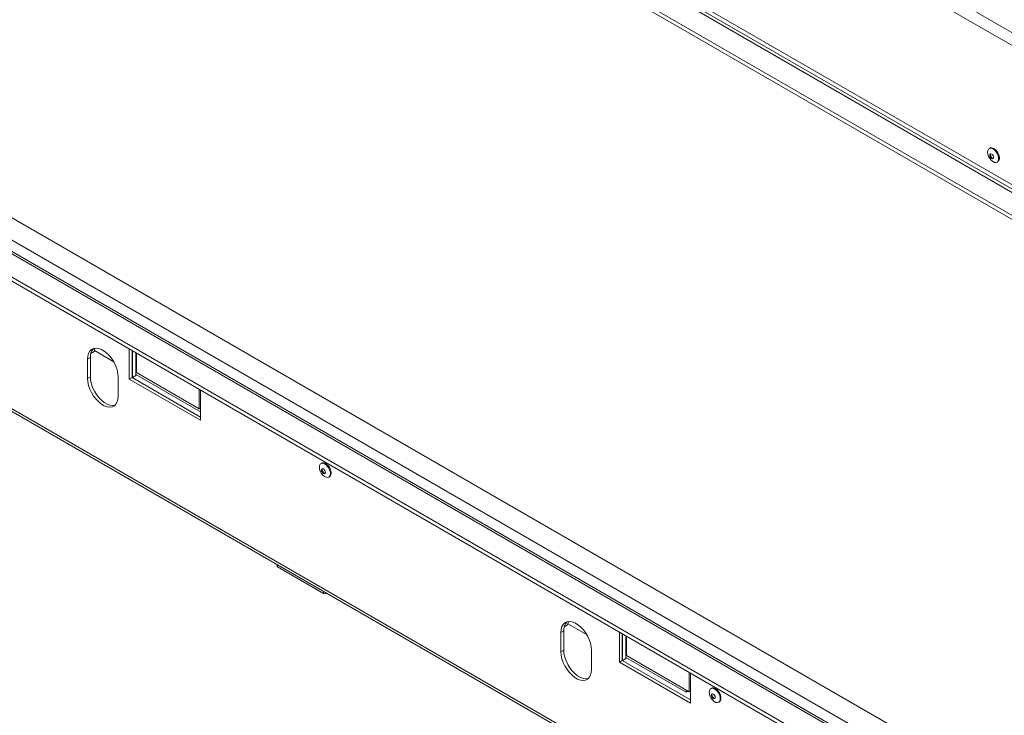
# Model space of a CAD drawing. Units: millimetres. Extents: x 563 to 4434, y -17 to 3059.
# Drawn here: x 3176 to 3677, y 522 to 875 of the extents above; entities that cross this region are included whole.
import ezdxf

# ---------------------------------------------------------------- set-up
doc = ezdxf.new("R2010")
doc.units = ezdxf.units.MM
doc.header["$LTSCALE"] = 18

msp = doc.modelspace()

# ---------------------------------------------------------------- linework, layer by layer
at = {"color": 7, "linetype": 'Continuous', "lineweight": 15}
for p, q in [((4058.77, 650.48), (3148.02, 1176.25)), ((4055.94, 645.59), (3145.19, 1171.35)), ((3082.68, 1121.13), (4099.78, 533.97)), ((3082.68, 1119.09), (4099.78, 531.93)), ((3108.7, 1117.87), (4094.13, 548.99)), ((4094.83, 550.22), (3109.41, 1119.09)), ((4055.94, 574.87), (3145.19, 1100.64)), ((3669.29, 810.18), (3668.9, 809.95)), ((3672.88, 803.07), (3673.26, 803.29)), ((4099.78, 209.4), (3082.68, 796.56)), ((4099.75, 228.11), (3115.1, 796.54)), ((3135.26, 796.33), (4099.4, 239.75)), ((4099.78, 207.35), (3082.68, 794.51)), ((4094.13, 224.42), (3108.7, 793.29)), ((4089.51, 228.26), (3116.82, 789.79)), ((3214.36, 706.98), (3212.61, 705.97)), ((3214.44, 707.42), (3224.22, 701.78)), ((3232.16, 708.22), (3232.16, 692.87)), ((3233.58, 707.4), (3233.58, 693.68)), ((3233.72, 707.32), (3233.72, 693.77)), ((3235.49, 706.3), (3235.49, 694.79)), ((3235.84, 696.22), (3235.84, 706.1)), ((3212.37, 703.89), (3210.95, 703.07)), ((3210.95, 703.07), (3210.95, 693.27)), ((3212.37, 703.89), (3212.37, 694.09)), ((3235.49, 695.27), (3268.23, 676.37)), ((3267.66, 677.85), (3235.84, 696.22)), ((3145.19, 693.68), (4055.94, 167.91)), ((3146.02, 691.84), (4056.77, 166.08)), ((3212.37, 694.09), (3210.95, 693.27)), ((3226.51, 684.29), (3226.51, 694.09)), ((3233.58, 693.68), (3232.16, 692.87)), ((3232.16, 692.87), (3268.23, 672.05)), ((3233.72, 693.77), (3233.58, 693.85)), ((3233.58, 693.68), (3268.23, 673.68)), ((3235.49, 694.79), (3233.72, 693.77)), ((3267.66, 687.73), (3267.66, 677.85)), ((3268.23, 672.05), (3268.23, 687.4)), ((3268.23, 678.17), (3267.66, 677.85)), ((3329.88, 650.27), (3329.49, 650.04)), ((3333.46, 643.16), (3333.85, 643.38)), ((3307.18, 598.81), (3307.18, 597.93)), ((3307.47, 597.52), (3330.81, 584.05)), ((3332.22, 584.05), (3332.48, 584.2)), ((3452.78, 565.1), (3451.37, 564.28)), ((3452.78, 565.1), (3452.78, 555.3)), ((3454.78, 568.19), (3453.02, 567.18)), ((3454.85, 568.63), (3464.63, 562.99)), ((3451.37, 564.28), (3451.37, 554.48)), ((3481.07, 564.53), (3481.07, 549.18)), ((3482.48, 563.72), (3482.48, 550)), ((3482.62, 563.63), (3482.62, 550.08)), ((3484.39, 562.61), (3484.39, 551.1)), ((3484.74, 552.53), (3484.74, 562.41)), ((3452.78, 555.3), (3451.37, 554.48)), ((3466.92, 545.5), (3466.92, 555.3)), ((3482.62, 550.08), (3482.48, 550.16)), ((3484.39, 551.1), (3482.62, 550.08)), ((3484.39, 551.58), (3515.01, 533.91)), ((3516.56, 534.16), (3484.74, 552.53)), ((3482.48, 550), (3481.07, 549.18)), ((3481.07, 549.18), (3517.13, 528.36)), ((3482.48, 550), (3517.13, 529.99)), ((3516.56, 544.04), (3516.56, 534.16)), ((3517.13, 528.36), (3517.13, 543.71)), ((3527.87, 535.97), (3527.48, 535.75)), ((3515.01, 533.91), (3515.01, 535.06)), ((3516, 534.48), (3515.01, 533.91)), ((3517.13, 534.49), (3516.56, 534.16)), ((3531.45, 528.86), (3531.84, 529.08))]:
    msp.add_line(p, q, dxfattribs=at)
at = {"color": 8, "linetype": 'Continuous', "lineweight": 15}
for p, q in [((3307.47, 598.64), (3307.47, 597.52)), ((3330.81, 584.05), (3330.81, 585.17)), ((3332.22, 584.35), (3332.22, 584.05))]:
    msp.add_line(p, q, dxfattribs=at)
at = {"color": 7, "linetype": 'Continuous', "lineweight": 15, "flags": 128}
for points in [[(3668.08, 808.13), (3668.2, 809.02), (3668.57, 809.68), (3669.14, 810.06), (3669.86, 810.12), (3670.68, 809.87), (3671.51, 809.31), (3672.29, 808.51), (3672.95, 807.53), (3673.42, 806.46), (3673.67, 805.39), (3673.67, 804.42), (3673.42, 803.64), (3672.95, 803.11), (3672.29, 802.89), (3671.51, 802.98), (3670.68, 803.39), (3669.86, 804.08), (3669.14, 804.98), (3668.57, 806.02), (3668.2, 807.1), (3668.08, 808.13)], [(3669.29, 810.18), (3669.53, 810.28), (3670.25, 810.35), (3671.07, 810.09), (3671.9, 809.54), (3672.68, 808.73), (3673.34, 807.75), (3673.81, 806.68), (3674.06, 805.61), (3674.06, 804.65), (3673.81, 803.86), (3673.34, 803.34), (3673.26, 803.29)], [(3669.16, 806.65), (3669.23, 807.05), (3669.45, 807.29), (3669.77, 807.36), (3670.15, 807.22), (3670.53, 806.92), (3670.85, 806.49), (3671.06, 805.99), (3671.14, 805.51), (3671.06, 805.12), (3670.85, 804.87), (3670.53, 804.81), (3670.15, 804.94), (3669.77, 805.24), (3669.45, 805.68), (3669.23, 806.17), (3669.16, 806.65)], [(3669.51, 806.86), (3669.59, 807.25), (3669.64, 807.35)], [(3671.02, 805.01), (3670.88, 805.01), (3670.5, 805.14), (3670.12, 805.45), (3669.8, 805.88), (3669.59, 806.38), (3669.51, 806.86)], [(3226.51, 694.09), (3226.38, 695.82), (3225.98, 697.64), (3225.34, 699.49), (3224.48, 701.32), (3223.42, 703.04), (3222.2, 704.62), (3220.86, 705.99), (3219.45, 707.11), (3218.01, 707.94), (3216.6, 708.45), (3215.26, 708.62), (3214.04, 708.46), (3212.98, 707.95), (3212.12, 707.13), (3211.48, 706.01), (3211.08, 704.65), (3210.95, 703.07)], [(3214.79, 708.6), (3214.72, 708.42), (3214.36, 706.98)], [(3210.95, 693.27), (3211.08, 691.55), (3211.48, 689.73), (3212.12, 687.87), (3212.98, 686.05), (3214.04, 684.32), (3215.26, 682.75), (3216.6, 681.37), (3218.01, 680.25), (3219.45, 679.43), (3220.86, 678.92), (3222.2, 678.74), (3223.42, 678.91), (3224.48, 679.41), (3225.34, 680.24), (3225.98, 681.35), (3226.38, 682.72), (3226.51, 684.29)], [(3212.37, 694.09), (3212.5, 692.36), (3212.89, 690.54), (3213.53, 688.69), (3214.4, 686.87), (3215.46, 685.14), (3216.68, 683.56), (3218.01, 682.19), (3219.43, 681.07), (3220.86, 680.24), (3222.27, 679.73), (3223.61, 679.56), (3224.83, 679.73), (3224.89, 679.74)], [(3328.67, 648.22), (3328.79, 649.11), (3329.16, 649.77), (3329.72, 650.15), (3330.45, 650.21), (3331.27, 649.96), (3332.1, 649.4), (3332.88, 648.6), (3333.54, 647.62), (3334.01, 646.55), (3334.26, 645.48), (3334.26, 644.51), (3334.01, 643.73), (3333.54, 643.2), (3332.88, 642.98), (3332.1, 643.07), (3331.27, 643.48), (3330.45, 644.17), (3329.72, 645.07), (3329.16, 646.11), (3328.79, 647.19), (3328.67, 648.22)], [(3329.88, 650.27), (3330.11, 650.37), (3330.84, 650.44), (3331.66, 650.18), (3332.49, 649.63), (3333.27, 648.82), (3333.93, 647.84), (3334.4, 646.77), (3334.65, 645.7), (3334.65, 644.74), (3334.4, 643.95), (3333.93, 643.43), (3333.85, 643.38)], [(3329.75, 646.74), (3329.82, 647.14), (3330.03, 647.38), (3330.36, 647.45), (3330.73, 647.31), (3331.11, 647.01), (3331.43, 646.58), (3331.65, 646.08), (3331.72, 645.6), (3331.65, 645.21), (3331.43, 644.96), (3331.11, 644.9), (3330.73, 645.03), (3330.36, 645.33), (3330.03, 645.77), (3329.82, 646.26), (3329.75, 646.74)], [(3330.1, 646.95), (3330.17, 647.34), (3330.23, 647.44)], [(3331.6, 645.1), (3331.47, 645.1), (3331.09, 645.23), (3330.71, 645.54), (3330.39, 645.97), (3330.17, 646.47), (3330.1, 646.95)], [(3466.92, 555.3), (3466.79, 557.03), (3466.4, 558.85), (3465.76, 560.7), (3464.89, 562.53), (3463.83, 564.25), (3462.61, 565.83), (3461.27, 567.2), (3459.86, 568.32), (3458.43, 569.15), (3457.02, 569.66), (3455.68, 569.83), (3454.46, 569.67), (3453.4, 569.16), (3452.53, 568.34), (3451.89, 567.22), (3451.5, 565.86), (3451.37, 564.28)], [(3455.21, 569.81), (3455.14, 569.63), (3454.78, 568.19)], [(3452.78, 555.3), (3452.91, 553.57), (3453.31, 551.75), (3453.95, 549.9), (3454.81, 548.08), (3455.87, 546.35), (3457.09, 544.77), (3458.43, 543.4), (3459.84, 542.28), (3461.28, 541.45), (3462.69, 540.94), (3464.03, 540.77), (3465.25, 540.94), (3465.31, 540.96)], [(3451.37, 554.48), (3451.5, 552.76), (3451.89, 550.94), (3452.53, 549.08), (3453.4, 547.26), (3454.46, 545.53), (3455.68, 543.96), (3457.02, 542.58), (3458.43, 541.47), (3459.86, 540.64), (3461.27, 540.13), (3462.61, 539.95), (3463.83, 540.12), (3464.89, 540.63), (3465.76, 541.45), (3466.4, 542.56), (3466.79, 543.93), (3466.92, 545.5)], [(3526.66, 533.93), (3526.78, 534.81), (3527.14, 535.47), (3527.71, 535.85), (3528.44, 535.92), (3529.26, 535.66), (3530.09, 535.11), (3530.87, 534.3), (3531.53, 533.32), (3532, 532.25), (3532.25, 531.18), (3532.25, 530.21), (3532, 529.43), (3531.53, 528.91), (3530.87, 528.68), (3530.09, 528.78), (3529.26, 529.19), (3528.44, 529.87), (3527.71, 530.78), (3527.14, 531.81), (3526.78, 532.9), (3526.66, 533.93)], [(3527.87, 535.97), (3528.1, 536.08), (3528.83, 536.14), (3529.65, 535.89), (3530.48, 535.33), (3531.26, 534.53), (3531.92, 533.55), (3532.39, 532.47), (3532.64, 531.41), (3532.64, 530.44), (3532.39, 529.66), (3531.92, 529.13), (3531.84, 529.08)], [(3527.73, 532.45), (3527.81, 532.84), (3528.02, 533.09), (3528.35, 533.15), (3528.72, 533.02), (3529.1, 532.71), (3529.42, 532.28), (3529.64, 531.78), (3529.71, 531.3), (3529.64, 530.91), (3529.42, 530.66), (3529.1, 530.6), (3528.72, 530.73), (3528.35, 531.04), (3528.02, 531.47), (3527.81, 531.96), (3527.73, 532.45)], [(3528.09, 532.65), (3528.16, 533.04), (3528.22, 533.15)], [(3529.58, 530.8), (3529.46, 530.8), (3529.08, 530.94), (3528.7, 531.24), (3528.38, 531.67), (3528.16, 532.17), (3528.09, 532.65)]]:
    msp.add_lwpolyline(points, dxfattribs=at)
at = {"color": 7, "linetype": 'Continuous', "lineweight": 15}
for centre, radius, start, end in [((3218.3, 704.34), 5.95, 136.4934, 184.3668), ((3307.68, 597.98), 0.503, 185.6948, 245.6253), ((3331.51, 585.42), 1.54, 242.6097, 297.3903), ((3458.71, 565.55), 5.95, 136.4934, 184.3668)]:
    msp.add_arc(centre, radius, start, end, dxfattribs=at)

doc.saveas('drawing.dxf')
